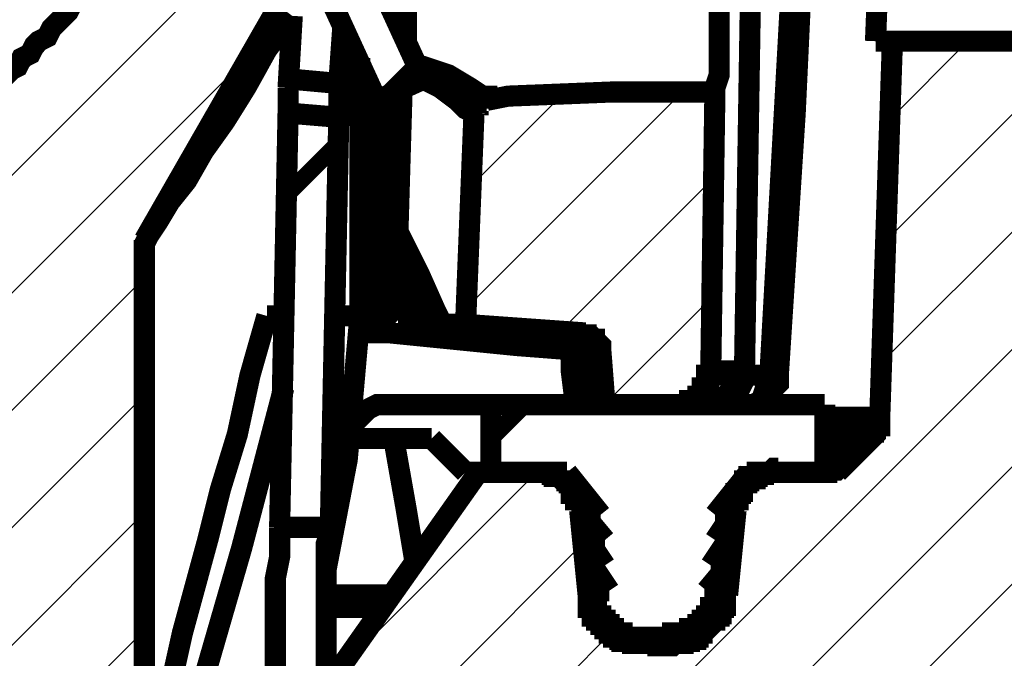
# Model space of a CAD drawing. Units: millimetres. Extents: x 0 to 84715, y 0 to 29700.
# Drawn here: x 8778 to 9215, y 17882 to 18165 of the extents above; entities that cross this region are included whole.
import ezdxf

# ---------------------------------------------------------------- set-up
doc = ezdxf.new("R2010")
doc.units = ezdxf.units.MM
for name, color, linetype, lineweight in [('EvoDimencion', 109, 'Continuous', 0), ('EvoVaks', 7, 'Continuous', 0), ('None', 7, 'Continuous', 18)]:
    doc.layers.add(name, color=color, linetype=linetype, lineweight=lineweight)
doc.styles.add('EVO_N', font='ARIALN.TTF')
doc.dimstyles.new('EvoArialN-mm', dxfattribs={"dimtxt": 180, "dimasz": 130, "dimexe": 100, "dimexo": 5, "dimgap": 50, "dimtad": 0, "dimtih": 1, "dimtoh": 1, "dimdec": 0, "dimzin": 3, "dimtxsty": 'EVO_N', "dimblk": 'VW_FILLEDARROW', "dimcen": 0, "dimclrd": 256, "dimclre": 256, "dimclrt": 256, "dimadec": 0, "dimazin": 0, "dimtfac": 1, "dimtdec": 0, "dimtofl": 0, "dimtmove": 0, "dimatfit": 3, "dimldrblk": 'VW_FILLEDARROW', "dimfxl": 1, "dimfrac": 2, "dimtolj": 1, "dimtzin": 3, "dimlwd": -1, "dimlwe": -1, "dimarcsym": 0})

# ---------------------------------------------------------------- blocks, each defined once
blk = doc.blocks.new('VW_FILLEDARROW')
at = {"linetype": 'ByBlock', "lineweight": 0}
blk.add_hatch(color=0, dxfattribs=at).paths.add_polyline_path([(-0.9999, 0.2679), (0, 0), (-0.9999, -0.2679)])
at = {"layer": 'None', "color": 0, "lineweight": 5}
blk.add_lwpolyline([(-0.9999, 0.2679), (0, 0), (-0.9999, -0.2679)], close=True, dxfattribs=at)
blk = doc.blocks.new('*D16')
at = {"layer": 'Defpoints', "color": 0}
for p in [(9867.93, 18847.58), (3427.93, 17765.34), (9867.93, 17765.34)]:
    blk.add_point(p, dxfattribs=at)
at = {"layer": 'EvoDimencion', "lineweight": 0}
for p, q in [((3427.93, 17770.34), (3427.93, 18947.58)), ((9867.93, 17770.34), (9867.93, 18947.58)), ((3557.93, 18847.58), (6322.1, 18847.58)), ((9737.93, 18847.58), (6973.76, 18847.58))]:
    blk.add_line(p, q, dxfattribs=at)
at = {"layer": 'EvoDimencion', "lineweight": 0, "xscale": 130, "yscale": 130, "zscale": 130, "rotation": 180}
blk.add_blockref('VW_FILLEDARROW', (3427.93, 18847.58), dxfattribs=at)
at = {"layer": 'EvoDimencion', "lineweight": 0, "xscale": 130, "yscale": 130, "zscale": 130}
blk.add_blockref('VW_FILLEDARROW', (9867.93, 18847.58), dxfattribs=at)
at = {"layer": 'EvoDimencion', "insert": (6647.93, 18847.58), "char_height": 180, "attachment_point": 5, "style": 'EVO_N'}
blk.add_mtext('\\A1; %%C920', dxfattribs=at)
blk = doc.blocks.new('*D17')
at = {"layer": 'Defpoints', "color": 0}
for p in [(2934.43, 19107.52), (2934.43, 17065.34), (10361.43, 17065.34)]:
    blk.add_point(p, dxfattribs=at)
at = {"layer": 'EvoDimencion', "lineweight": 0}
for p, q in [((2934.43, 17070.34), (2934.43, 19207.52)), ((10361.43, 17070.34), (10361.43, 19207.52)), ((3064.43, 19107.52), (6311.84, 19107.52)), ((10231.43, 19107.52), (6984.01, 19107.52))]:
    blk.add_line(p, q, dxfattribs=at)
at = {"layer": 'EvoDimencion', "lineweight": 0, "xscale": 130, "yscale": 130, "zscale": 130, "rotation": 180}
blk.add_blockref('VW_FILLEDARROW', (2934.43, 19107.52), dxfattribs=at)
at = {"layer": 'EvoDimencion', "lineweight": 0, "xscale": 130, "yscale": 130, "zscale": 130}
blk.add_blockref('VW_FILLEDARROW', (10361.43, 19107.52), dxfattribs=at)
at = {"layer": 'EvoDimencion', "insert": (6647.93, 19107.52), "char_height": 180, "attachment_point": 5, "style": 'EVO_N'}
blk.add_mtext('\\A1;%%C1061', dxfattribs=at)
blk = doc.blocks.new('*D20')
at = {"layer": 'Defpoints', "color": 0}
for p in [(3211.63, 18361.94), (9382.54, 18361.94), (9448.14, 17625.34)]:
    blk.add_point(p, dxfattribs=at)
at = {"layer": 'EvoDimencion', "lineweight": 0}
for p, q in [((9377.54, 18361.94), (3111.63, 18361.94)), ((3211.63, 18231.94), (3211.63, 18135.54)), ((3211.63, 17755.34), (3211.63, 17851.74)), ((9443.14, 17625.34), (3111.63, 17625.34))]:
    blk.add_line(p, q, dxfattribs=at)
at = {"layer": 'EvoDimencion', "lineweight": 0, "xscale": 130, "yscale": 130, "zscale": 130}
for p, rotation in [((3211.63, 18361.94), 90), ((3211.63, 17625.34), 270)]:
    blk.add_blockref('VW_FILLEDARROW', p, dxfattribs=dict(at, rotation=rotation))
at = {"layer": 'EvoDimencion', "insert": (3211.63, 17993.64), "char_height": 180, "attachment_point": 5, "style": 'EVO_N'}
blk.add_mtext('\\A1;110', dxfattribs=at)

msp = doc.modelspace()

# ---------------------------------------------------------------- hatches: boundary and pattern name
at = {"layer": 'EvoVaks', "extrusion": (0, 0, -1)}
h = msp.add_hatch(dxfattribs=at)
h.set_pattern_fill('ANSI31', color=62, scale=11.596708, angle=90, style=0)
h.set_pattern_definition([(135, (-319812.97, 1430221.61), (-26.0353509, -26.0353509), [])])
h.paths.add_polyline_path([(-6646.05, 17750.92), (-6646.05, 18361.94), (-6647.93, 18361.94), (-6646.05, 18361.94), (-6646.05, 17675.94), (-6647.93, 17675.94), (-6646.05, 17675.94)])
h.paths.add_polyline_path([(-9390.04, 18356.32), (-9390.04, 18358.19), (-9388.16, 18358.19), (-9388.16, 18360.07), (-9386.29, 18361.94), (-9384.42, 18361.94), (-9382.54, 18361.94), (-9354.43, 18361.94), (-9352.55, 18361.94), (-9352.55, 18360.07), (-9320.69, 18243.86), (-9328.19, 18155.77), (-9165.12, 18155.77), (-9159.5, 17988.95), (-9159.5, 17985.2), (-9157.62, 17985.2), (-9157.62, 17981.46), (-9155.75, 17981.46), (-9155.75, 17979.58), (-9140.76, 17964.59), (-9112.64, 17964.59), (-9110.77, 17964.59), (-9108.89, 17964.59), (-9108.89, 17962.71), (-9107.02, 17962.71), (-9105.14, 17962.71), (-9105.14, 17960.84), (-9103.27, 17960.84), (-9101.4, 17960.84), (-9101.4, 17958.96), (-9099.52, 17958.96), (-9099.52, 17955.22), (-9097.65, 17955.22), (-9097.65, 17951.47), (-9095.77, 17951.47), (-9095.77, 17947.72), (-9092.02, 17910.23), (-9092.02, 17904.61), (-9090.15, 17904.61), (-9090.15, 17900.86), (-9088.28, 17900.86), (-9088.28, 17898.99), (-9086.4, 17897.11), (-9084.53, 17895.24), (-9082.65, 17893.36), (-9080.78, 17891.49), (-9078.9, 17891.49), (-9078.9, 17889.61), (-9077.03, 17889.61), (-9075.15, 17889.61), (-9073.28, 17889.61), (-9073.28, 17887.74), (-9071.41, 17887.74), (-9069.53, 17887.74), (-9067.66, 17887.74), (-9054.54, 17887.74), (-9052.66, 17887.74), (-9050.79, 17887.74), (-9048.91, 17887.74), (-9048.91, 17889.61), (-9047.04, 17889.61), (-9045.17, 17889.61), (-9043.29, 17889.61), (-9043.29, 17891.49), (-9041.42, 17891.49), (-9041.42, 17893.36), (-9039.54, 17893.36), (-9039.54, 17895.24), (-9037.67, 17895.24), (-9035.79, 17897.11), (-9035.79, 17898.99), (-9033.92, 17898.99), (-9033.92, 17900.86), (-9032.05, 17902.73), (-9032.05, 17906.48), (-9030.17, 17906.48), (-9030.17, 17910.23), (-9026.42, 17947.72), (-9026.42, 17953.34), (-9024.55, 17953.34), (-9024.55, 17955.22), (-9022.67, 17957.09), (-9022.67, 17958.96), (-9020.8, 17958.96), (-9020.8, 17960.84), (-9018.93, 17960.84), (-9017.05, 17962.71), (-9015.18, 17962.71), (-9013.3, 17962.71), (-9013.3, 17964.59), (-9011.43, 17964.59), (-9009.55, 17964.59), (-8981.44, 17964.59), (-8913.96, 17869), (-8960.82, 17779.03), (-9356.3, 17779.03), (-9367.55, 17638.46), (-9369.42, 17636.58), (-9369.42, 17632.83), (-9371.3, 17632.83), (-9371.3, 17629.09), (-9373.17, 17629.09), (-9375.04, 17627.21), (-9376.92, 17627.21), (-9376.92, 17625.34), (-9378.79, 17625.34), (-9380.67, 17625.34), (-9382.54, 17625.34), (-9448.14, 17625.34)])
h.paths.add_polyline_path([(-6646.05, 17625.34), (-6646.05, 17779.03), (-6647.93, 17779.03), (-6646.05, 17779.03), (-6646.05, 17782.78), (-6646.05, 17625.34), (-6647.93, 17625.34)])
h.paths.add_polyline_path([(-6646.05, 17979.58), (-6646.05, 18361.94), (-6647.93, 18361.94), (-6646.05, 18361.94), (-6646.05, 17973.96), (-6646.05, 17979.58), (-6647.93, 17979.58)])
h.paths.add_polyline_path([(-4323.79, 17979.58), (-4310.67, 17964.59), (-4282.55, 17964.59), (-4280.68, 17964.59), (-4278.8, 17964.59), (-4278.8, 17962.71), (-4276.93, 17962.71), (-4275.06, 17962.71), (-4273.18, 17960.84), (-4271.31, 17960.84), (-4271.31, 17958.96), (-4269.43, 17958.96), (-4269.43, 17957.09), (-4267.56, 17957.09), (-4267.56, 17953.34), (-4265.68, 17953.34), (-4265.68, 17947.72), (-4261.94, 17910.23), (-4261.94, 17908.36), (-4260.06, 17906.48), (-4260.06, 17902.73), (-4258.19, 17902.73), (-4258.19, 17898.99), (-4256.31, 17898.99), (-4256.31, 17897.11), (-4254.44, 17897.11), (-4254.44, 17895.24), (-4252.56, 17895.24), (-4252.56, 17893.36), (-4250.69, 17893.36), (-4250.69, 17891.49), (-4248.82, 17891.49), (-4246.94, 17889.61), (-4245.07, 17889.61), (-4243.19, 17889.61), (-4243.19, 17887.74), (-4241.32, 17887.74), (-4239.44, 17887.74), (-4237.57, 17887.74), (-4224.45, 17887.74), (-4222.58, 17887.74), (-4220.7, 17887.74), (-4218.83, 17887.74), (-4216.95, 17889.61), (-4215.08, 17889.61), (-4213.2, 17889.61), (-4213.2, 17891.49), (-4211.33, 17891.49), (-4209.46, 17893.36), (-4207.58, 17895.24), (-4205.71, 17895.24), (-4205.71, 17897.11), (-4203.83, 17897.11), (-4203.83, 17900.86), (-4201.96, 17900.86), (-4201.96, 17902.73), (-4200.08, 17904.61), (-4200.08, 17910.23), (-4196.34, 17947.72), (-4196.34, 17949.59), (-4194.46, 17951.47), (-4194.46, 17955.22), (-4192.59, 17955.22), (-4192.59, 17957.09), (-4190.71, 17958.96), (-4188.84, 17960.84), (-4186.96, 17960.84), (-4186.96, 17962.71), (-4185.09, 17962.71), (-4183.22, 17962.71), (-4183.22, 17964.59), (-4181.34, 17964.59), (-4179.47, 17964.59), (-4177.59, 17964.59), (-4151.35, 17964.59), (-4136.36, 17979.58), (-4134.48, 17981.46), (-4134.48, 17985.2), (-4132.61, 17985.2), (-4132.61, 17988.95), (-4119.49, 18356.32), (-4119.49, 18360.07), (-4117.61, 18360.07), (-4117.61, 18361.94), (-4115.74, 18361.94), (-4113.87, 18361.94), (-4085.75, 18361.94), (-4083.88, 18361.94), (-4082, 18361.94), (-4082, 18360.07), (-4080.13, 18360.07), (-4080.13, 18356.32), (-4078.25, 18356.32), (-4055.76, 17705.93), (-4055.76, 17698.44), (-4053.89, 17696.56), (-4053.89, 17692.81), (-4052.01, 17690.94), (-4052.01, 17689.06), (-4050.14, 17689.06), (-4050.14, 17687.19), (-4048.27, 17687.19), (-4048.27, 17685.32), (-4046.39, 17685.32), (-4046.39, 17683.44), (-4044.52, 17683.44), (-4042.64, 17681.57), (-4040.77, 17681.57), (-4040.77, 17679.69), (-4038.89, 17679.69), (-4037.02, 17679.69), (-4037.02, 17677.82), (-4033.27, 17677.82), (-4031.4, 17677.82), (-4029.52, 17675.94), (-4027.65, 17675.94), (-3879.58, 17675.94), (-3877.7, 17675.94), (-3875.83, 17675.94), (-3872.08, 17675.94), (-3870.21, 17674.07), (-3868.33, 17674.07), (-3866.46, 17672.2), (-3864.58, 17672.2), (-3862.71, 17670.32), (-3860.83, 17670.32), (-3860.83, 17668.45), (-3858.96, 17666.57), (-3857.09, 17664.7), (-3855.21, 17662.82), (-3855.21, 17660.95), (-3853.34, 17659.08), (-3853.34, 17655.33), (-3851.46, 17653.45), (-3843.97, 17625.34), (-4085.75, 17625.34), (-4087.63, 17625.34), (-4089.5, 17625.34), (-4091.37, 17625.34), (-4091.37, 17627.21), (-4093.25, 17627.21), (-4095.12, 17627.21), (-4095.12, 17629.09), (-4097, 17629.09), (-4097, 17630.96), (-4098.87, 17630.96), (-4098.87, 17634.71), (-4100.75, 17634.71), (-4100.75, 17638.46), (-4106.37, 17722.8), (-4106.37, 17728.42), (-4108.24, 17730.3), (-4108.24, 17737.8), (-4110.12, 17739.67), (-4110.12, 17741.54), (-4111.99, 17743.42), (-4111.99, 17745.29), (-4113.87, 17749.04), (-4113.87, 17750.92), (-4115.74, 17752.79), (-4115.74, 17754.66), (-4117.61, 17756.54), (-4117.61, 17758.41), (-4119.49, 17760.29), (-4121.36, 17762.16), (-4123.24, 17764.04), (-4123.24, 17765.91), (-4125.11, 17765.91), (-4126.99, 17767.78), (-4128.86, 17769.66), (-4130.73, 17771.53), (-4132.61, 17773.41), (-4132.61, 17775.28), (-4134.48, 17775.28), (-4136.36, 17777.16), (-4138.23, 17779.03), (-4325.66, 17904.61), (-4327.54, 17904.61), (-4327.54, 17908.36), (-4329.41, 17908.36), (-4329.41, 17910.23), (-4340.66, 17979.58)])
h.paths.add_polyline_path([(-6646.05, 18341.32), (-6646.05, 18361.94)])
h.paths.add_polyline_path([(-6646.05, 18341.32), (-6646.05, 18361.94)])
h.paths.add_polyline_path([(-6646.05, 18253.23), (-6646.05, 18288.84), (-6647.93, 18288.84), (-6646.05, 18288.84), (-6646.05, 17552.24), (-6647.93, 17552.24), (-6646.05, 17552.24)])
h.paths.add_polyline_path([(-6646.05, 18341.32), (-6646.05, 18361.94)])
h.paths.add_polyline_path([(-8574.72, 18065.8), (-8499.74, 18065.8), (-8488.5, 18067.67), (-8479.13, 18069.55), (-8467.88, 18071.42), (-8456.63, 18073.3), (-8445.39, 18075.17), (-8434.14, 18078.92), (-8424.77, 18082.67), (-8413.52, 18086.42), (-8404.15, 18090.17), (-8392.91, 18095.79), (-8383.54, 18099.54), (-8374.16, 18105.16), (-8364.79, 18110.78), (-8355.42, 18116.41), (-8346.05, 18123.9), (-8336.68, 18131.4), (-8329.18, 18137.02), (-8319.81, 18144.52), (-8312.31, 18152.02), (-8304.81, 18161.39), (-8297.32, 18168.89), (-8289.82, 18178.26), (-8282.32, 18185.76), (-8276.7, 18195.13), (-8271.08, 18204.5), (-8265.45, 18213.87), (-8259.83, 18223.24), (-8254.21, 18234.49), (-8250.46, 18243.86), (-8244.84, 18253.23), (-8241.09, 18264.48), (-8237.34, 18275.72), (-8235.47, 18285.09), (-8231.72, 18296.34), (-8229.84, 18307.58), (-8227.97, 18318.83), (-8226.09, 18330.08), (-8226.09, 18341.32), (-8216.72, 18341.32), (-8216.72, 18361.94), (-8179.24, 18361.94), (-8167.99, 18341.32), (-8078.02, 18341.32), (-8064.9, 18361.94), (-7778.13, 18361.94), (-7765.01, 18341.32), (-7440.76, 18341.32), (-7433.26, 18361.94), (-7375.16, 18361.94), (-7367.66, 18341.32), (-7155.87, 18341.32), (-7142.75, 18361.94), (-6994.67, 18361.94), (-6981.55, 18341.32), (-6683.54, 18341.32), (-6674.17, 18361.94), (-6617.94, 18361.94), (-6608.57, 18341.32), (-5103.5, 18341.32), (-5090.38, 18361.94), (-5060.39, 18361.94), (-5049.14, 18341.32), (-4640.55, 18341.32), (-4627.43, 18361.94), (-4597.44, 18361.94), (-4586.19, 18341.32), (-4509.34, 18341.32), (-4498.1, 18361.94), (-4468.11, 18361.94), (-4454.99, 18341.32), (-4138.23, 18341.32), (-4140.11, 18296.34), (-4141.98, 18296.34), (-4143.85, 18296.34), (-4145.73, 18296.34), (-4145.73, 18294.47), (-4147.6, 18294.47), (-4149.48, 18292.59), (-4151.35, 18290.72), (-4151.35, 18286.97), (-4153.23, 18286.97), (-4153.23, 18285.09), (-4166.35, 18007.7), (-4166.35, 18005.82), (-4168.22, 18005.82), (-4168.22, 18002.07), (-4170.1, 18000.2), (-4170.1, 17998.32), (-4171.97, 17998.32), (-4171.97, 17996.45), (-4173.84, 17996.45), (-4175.72, 17996.45), (-4175.72, 17994.58), (-4177.59, 17994.58), (-4179.47, 17994.58), (-4181.34, 17994.58), (-4265.68, 17994.58), (-4267.56, 17994.58), (-4269.43, 17994.58), (-4271.31, 17994.58), (-4271.31, 17996.45), (-4273.18, 17996.45), (-4275.06, 17998.32), (-4276.93, 18000.2), (-4276.93, 18002.07), (-4278.8, 18002.07), (-4278.8, 18007.7), (-4291.93, 18260.73), (-4291.93, 18264.48), (-4293.8, 18266.35), (-4293.8, 18270.1), (-4295.67, 18273.85), (-4295.67, 18275.72), (-4297.55, 18277.6), (-4299.42, 18279.47), (-4299.42, 18281.34), (-4301.3, 18283.22), (-4303.17, 18285.09), (-4305.05, 18286.97), (-4306.92, 18288.84), (-4308.79, 18290.72), (-4310.67, 18290.72), (-4314.42, 18292.59), (-4316.29, 18294.47), (-4320.04, 18294.47), (-4323.79, 18296.34), (-4569.32, 18296.34), (-4571.2, 18296.34), (-4573.07, 18296.34), (-4573.07, 18294.47), (-4574.95, 18294.47), (-4576.82, 18294.47), (-4578.69, 18292.59), (-4580.57, 18292.59), (-4580.57, 18290.72), (-4582.44, 18290.72), (-4582.44, 18288.84), (-4584.32, 18286.97), (-4584.32, 18285.09), (-4586.19, 18283.22), (-4586.19, 18273.85), (-4588.07, 18273.85), (-4588.07, 18270.1), (-4589.94, 18270.1), (-4589.94, 18268.23), (-4591.81, 18268.23), (-4593.69, 18268.23), (-4593.69, 18266.35), (-4595.56, 18266.35), (-4597.44, 18266.35), (-4606.81, 18266.35), (-4608.68, 18266.35), (-4608.68, 18268.23), (-4610.56, 18268.23), (-4612.43, 18268.23), (-4612.43, 18270.1), (-4614.31, 18270.1), (-4614.31, 18271.97), (-4616.18, 18273.85), (-4616.18, 18277.6), (-4618.05, 18296.34), (-5071.64, 18296.34), (-5073.51, 18277.6), (-5073.51, 18271.97), (-5075.38, 18271.97), (-5075.38, 18270.1), (-5077.26, 18270.1), (-5077.26, 18268.23), (-5079.13, 18268.23), (-5081.01, 18268.23), (-5081.01, 18266.35), (-5082.88, 18266.35), (-5092.25, 18266.35), (-5094.13, 18266.35), (-5096, 18268.23), (-5097.88, 18268.23), (-5097.88, 18270.1), (-5099.75, 18270.1), (-5099.75, 18271.97), (-5101.63, 18271.97), (-5101.63, 18275.72), (-5103.5, 18275.72), (-5103.5, 18285.09), (-5105.37, 18285.09), (-5105.37, 18288.84), (-5107.25, 18288.84), (-5107.25, 18290.72), (-5109.12, 18290.72), (-5109.12, 18292.59), (-5111, 18292.59), (-5111, 18294.47), (-5112.87, 18294.47), (-5114.75, 18294.47), (-5116.62, 18296.34), (-5118.49, 18296.34), (-5120.37, 18296.34), (-5765.13, 18296.34), (-5772.63, 18296.34), (-5772.63, 18294.47), (-5776.38, 18294.47), (-5778.25, 18294.47), (-5780.12, 18292.59), (-5782, 18292.59), (-5783.87, 18290.72), (-5785.75, 18290.72), (-5785.75, 18288.84), (-5787.62, 18288.84), (-5789.5, 18286.97), (-5791.37, 18286.97), (-5791.37, 18285.09), (-5793.24, 18285.09), (-5793.24, 18283.22), (-5795.12, 18281.34), (-5796.99, 18279.47), (-5796.99, 18277.6), (-5798.87, 18275.72), (-5798.87, 18273.85), (-5800.74, 18271.97), (-5800.74, 18268.23), (-5802.62, 18266.35), (-5802.62, 18260.73), (-5821.36, 17565.36), (-5821.36, 17561.61), (-5823.23, 17561.61), (-5823.23, 17557.86), (-5825.11, 17557.86), (-5825.11, 17555.99), (-5826.98, 17555.99), (-5826.98, 17554.11), (-5828.86, 17554.11), (-5828.86, 17552.24), (-5830.73, 17552.24), (-5832.6, 17552.24), (-5834.48, 17552.24), (-5836.35, 17552.24), (-5886.96, 17552.24), (-5888.83, 17552.24), (-5890.71, 17552.24), (-5892.58, 17552.24), (-5894.46, 17554.11), (-5896.33, 17554.11), (-5896.33, 17555.99), (-5898.21, 17555.99), (-5898.21, 17557.86), (-5900.08, 17557.86), (-5900.08, 17561.61), (-5901.95, 17563.48), (-5901.95, 17565.36), (-5920.7, 18253.23), (-5920.7, 18262.6), (-5922.57, 18264.48), (-5922.57, 18266.35), (-5924.45, 18268.23), (-5924.45, 18270.1), (-5926.32, 18271.97), (-5928.19, 18273.85), (-5928.19, 18275.72), (-5930.07, 18277.6), (-5931.94, 18277.6), (-5931.94, 18279.47), (-5933.82, 18279.47), (-5933.82, 18281.34), (-5935.69, 18281.34), (-5935.69, 18283.22), (-5939.44, 18283.22), (-5939.44, 18285.09), (-5943.19, 18285.09), (-5945.06, 18286.97), (-5948.81, 18286.97), (-5950.69, 18288.84), (-5954.43, 18288.84), (-7416.39, 18288.84), (-7418.27, 18286.97), (-7423.89, 18286.97), (-7425.77, 18285.09), (-7427.64, 18283.22), (-7429.51, 18283.22), (-7431.39, 18281.34), (-7433.26, 18279.47), (-7435.14, 18277.6), (-7437.01, 18275.72), (-7438.89, 18273.85), (-7440.76, 18271.97), (-7442.63, 18270.1), (-7442.63, 18268.23), (-7444.51, 18264.48), (-7444.51, 18260.73), (-7446.38, 18258.85), (-7446.38, 18253.23), (-7467, 17565.36), (-7467, 17561.61), (-7468.87, 17561.61), (-7468.87, 17557.86), (-7470.75, 17557.86), (-7470.75, 17555.99), (-7472.62, 17555.99), (-7472.62, 17554.11), (-7474.5, 17554.11), (-7474.5, 17552.24), (-7476.37, 17552.24), (-7478.25, 17552.24), (-7480.12, 17552.24), (-7746.27, 17552.24), (-7751.89, 17552.24), (-7753.77, 17554.11), (-7755.64, 17554.11), (-7757.52, 17554.11), (-7759.39, 17555.99), (-7763.14, 17555.99), (-7765.01, 17557.86), (-7766.89, 17557.86), (-7916.83, 17629.09), (-7918.71, 17629.09), (-7920.58, 17629.09), (-7922.46, 17630.96), (-7924.33, 17630.96), (-7926.2, 17630.96), (-7928.08, 17630.96), (-7929.95, 17630.96), (-7931.83, 17630.96), (-8739.65, 17630.96), (-8792.13, 17632.83), (-8794.01, 17632.83), (-8795.88, 17632.83), (-8797.76, 17632.83), (-8797.76, 17634.71), (-8799.63, 17634.71), (-8799.63, 17640.33), (-8805.25, 17767.78), (-8805.25, 17773.41), (-8807.13, 17773.41), (-8807.13, 17775.28), (-8809, 17775.28), (-8809, 17777.16), (-8810.88, 17777.16), (-8810.88, 17779.03), (-8812.75, 17779.03), (-8814.63, 17780.91), (-8816.5, 17780.91), (-8816.5, 17782.78), (-8818.37, 17782.78), (-8820.25, 17784.65), (-8820.25, 17786.53), (-8822.12, 17786.53), (-8822.12, 17790.28), (-8833.37, 17827.76), (-8833.37, 18067.67), (-8898.97, 18182.01), (-8902.72, 18307.58), (-8902.72, 18309.46), (-8904.59, 18309.46), (-8904.59, 18311.33), (-8906.47, 18311.33), (-8928.96, 18311.33), (-8943.95, 18309.46), (-8945.83, 18309.46), (-8945.83, 18273.85), (-8947.7, 18271.97), (-8947.7, 18270.1), (-8949.58, 18270.1), (-8951.45, 18270.1), (-8951.45, 18268.23), (-8953.32, 18268.23), (-9002.06, 18264.48), (-9047.04, 18262.6), (-9090.15, 18258.85), (-9090.15, 18240.11), (-9090.15, 18243.86), (-9092.02, 18245.73), (-9092.02, 18247.61), (-9093.9, 18247.61), (-9093.9, 18249.48), (-9095.77, 18249.48), (-9097.65, 18249.48), (-9097.65, 18251.36), (-9099.52, 18251.36), (-9101.4, 18251.36), (-9103.27, 18251.36), (-9185.74, 18251.36), (-9189.49, 18341.32), (-9101.4, 18341.32), (-9084.53, 18361.94), (-8996.43, 18361.94), (-8983.31, 18341.32), (-8930.83, 18341.32), (-8917.71, 18361.94), (-8880.23, 18361.94), (-8880.23, 18341.32), (-8872.73, 18341.32), (-8870.86, 18330.08), (-8868.98, 18318.83), (-8867.11, 18307.58), (-8865.23, 18296.34), (-8863.36, 18285.09), (-8859.61, 18275.72), (-8855.86, 18264.48), (-8852.11, 18253.23), (-8848.36, 18243.86), (-8842.74, 18234.49), (-8838.99, 18223.24), (-8833.37, 18213.87), (-8827.75, 18204.5), (-8820.25, 18195.13), (-8814.63, 18185.76), (-8807.13, 18178.26), (-8799.63, 18168.89), (-8792.13, 18161.39), (-8784.64, 18152.02), (-8777.14, 18144.52), (-8769.64, 18137.02), (-8760.27, 18131.4), (-8750.9, 18123.9), (-8741.53, 18116.41), (-8734.03, 18110.78), (-8722.78, 18105.16), (-8713.41, 18099.54), (-8704.04, 18095.79), (-8694.67, 18090.17), (-8683.42, 18086.42), (-8672.18, 18082.67), (-8662.81, 18078.92), (-8651.56, 18075.17), (-8640.32, 18073.3), (-8630.94, 18071.42), (-8619.7, 18069.55), (-8608.45, 18067.67), (-8597.21, 18065.8)])
h.paths.add_polyline_path([(-6646.05, 18341.32), (-6646.05, 18361.94)])
h.paths.add_polyline_path([(-9086.4, 18133.27), (-9041.42, 18133.27), (-8994.56, 18131.4), (-8985.19, 18129.53), (-8983.31, 18129.53), (-8981.44, 18129.53), (-8981.44, 18127.65), (-8979.56, 18127.65), (-8979.56, 18123.9), (-8975.82, 18030.19), (-9028.3, 18026.44), (-9030.17, 18026.44), (-9030.17, 18024.56), (-9032.05, 18024.56), (-9033.92, 18024.56), (-9033.92, 18022.69), (-9035.79, 18020.82), (-9035.79, 18018.94), (-9037.67, 17994.58), (-9071.41, 17994.58), (-9073.28, 17994.58), (-9075.15, 17994.58), (-9077.03, 17994.58), (-9077.03, 17996.45), (-9078.9, 17996.45), (-9080.78, 17998.32), (-9082.65, 18000.2), (-9082.65, 18002.07), (-9084.53, 18002.07), (-9084.53, 18007.7)])
h.paths.add_polyline_path([(-8548.47, 18251.36), (-8569.09, 18251.36), (-8570.97, 18253.23), (-8580.34, 18253.23), (-8582.21, 18255.1), (-8585.96, 18255.1), (-8587.84, 18256.98), (-8589.71, 18256.98), (-8591.58, 18258.85), (-8593.46, 18258.85), (-8595.33, 18260.73), (-8597.21, 18260.73), (-8599.08, 18262.6), (-8600.96, 18264.48), (-8602.83, 18264.48), (-8604.7, 18266.35), (-8606.58, 18268.23), (-8608.45, 18270.1), (-8610.33, 18270.1), (-8612.2, 18271.97), (-8612.2, 18273.85), (-8614.08, 18275.72), (-8615.95, 18277.6), (-8615.95, 18279.47), (-8617.82, 18281.34), (-8619.7, 18283.22), (-8619.7, 18285.09), (-8621.57, 18286.97), (-8621.57, 18290.72), (-8623.45, 18294.47), (-8623.45, 18298.21), (-8625.32, 18300.09), (-8625.32, 18305.71), (-8629.07, 18341.32), (-8657.18, 18341.32), (-8657.18, 18345.07), (-8659.06, 18346.95), (-8659.06, 18361.94), (-8437.89, 18361.94), (-8437.89, 18350.69), (-8439.76, 18350.69), (-8439.76, 18341.32), (-8467.88, 18341.32), (-8471.63, 18305.71), (-8471.63, 18301.96), (-8473.5, 18300.09), (-8473.5, 18294.47), (-8475.38, 18290.72), (-8475.38, 18288.84), (-8477.25, 18286.97), (-8477.25, 18285.09), (-8479.13, 18283.22), (-8479.13, 18281.34), (-8481, 18279.47), (-8482.87, 18277.6), (-8482.87, 18275.72), (-8484.75, 18273.85), (-8486.62, 18271.97), (-8488.5, 18270.1), (-8490.37, 18268.23), (-8492.25, 18266.35), (-8494.12, 18264.48), (-8495.99, 18264.48), (-8497.87, 18262.6), (-8499.74, 18260.73), (-8501.62, 18260.73), (-8503.49, 18258.85), (-8505.37, 18258.85), (-8507.24, 18256.98), (-8509.11, 18256.98), (-8510.99, 18255.1), (-8516.61, 18255.1), (-8518.49, 18253.23), (-8525.98, 18253.23), (-8529.73, 18251.36)])
h.paths.add_polyline_path([(-6646.05, 18341.32), (-6646.05, 18361.94)])
h.paths.add_polyline_path([(-6646.05, 18341.32), (-6646.05, 18361.94)])
h.paths.add_polyline_path([(-6646.05, 18341.32), (-6646.05, 18356.32)])
h.paths.add_polyline_path([(-6646.05, 17565.36), (-6646.05, 17552.24), (-6647.93, 17552.24), (-6646.05, 17552.24), (-6646.05, 18296.34), (-6647.93, 18296.34), (-6646.05, 18296.34)])
h.paths.add_polyline_path([(-6646.05, 18296.34), (-6647.93, 18296.34), (-6646.05, 18296.34), (-6646.05, 18266.35), (-6647.93, 18266.35), (-6646.05, 18266.35)])
h.paths.add_polyline_path([(-6646.05, 18296.34), (-6646.05, 18266.35)])

# ---------------------------------------------------------------- linework, layer by layer
for points, const_width in [([(-9161.37, 18251.36), (-9157.62, 18155.77)], 9.37), ([(-9103.27, 18245.73), (-9099.52, 18009.57)], 9.37), ([(-9110.77, 18007.7), (-9123.89, 18245.73)], 9.37), ([(-9114.52, 18007.7), (-9127.64, 18245.73)], 9.37), ([(-9114.52, 18007.7), (-9122.01, 18123.9), (-9127.64, 18245.73)], 9.37), ([(-8925.21, 18208.25), (-8957.07, 18138.9)], 9.37), ([(-8936.46, 18129.53), (-8904.59, 18198.88)], 9.37), ([(-8833.37, 18067.67), (-8898.97, 18182.01)], 9.37), ([(-8833.37, 17827.76), (-8833.37, 18067.67), (-8898.97, 18182.01)], 7.5), ([(-8807.13, 18178.26), (-8799.63, 18168.89), (-8792.13, 18161.39), (-8784.64, 18152.02), (-8777.14, 18144.52), (-8769.64, 18137.02)], 7.5), ([(-8949.58, 18153.89), (-8949.58, 18180.13)], 9.37), ([(-8801.51, 18172.63), (-8799.63, 18168.89), (-8797.76, 18167.01), (-8794.01, 18163.26), (-8792.13, 18161.39), (-8790.26, 18157.64), (-8786.51, 18155.77), (-8784.64, 18153.89), (-8782.76, 18150.14), (-8779.01, 18148.27), (-8777.14, 18144.52), (-8773.39, 18142.65), (-8771.52, 18140.77)], 9.37), ([(-9088.28, 18178.26), (-9088.28, 18140.77), (-9086.4, 18135.15), (-9086.4, 18133.27)], 9.37), ([(-8833.37, 18063.93), (-8833.37, 18065.8), (-8835.24, 18069.55), (-8838.99, 18075.17), (-8844.62, 18084.54), (-8852.11, 18093.91), (-8859.61, 18107.03), (-8868.98, 18120.15), (-8878.35, 18135.15), (-8887.72, 18152.02), (-8898.97, 18167.01)], 9.37), ([(-8897.1, 18135.15), (-8898.97, 18167.01)], 9.37), ([(-8921.46, 18163.26), (-8919.59, 18137.02)], 9.37), ([(-9328.19, 18155.77), (-9165.12, 18155.77), (-9159.5, 17988.95), (-9159.5, 17985.2), (-9157.62, 17985.2), (-9157.62, 17981.46), (-9155.75, 17981.46), (-9155.75, 17979.58), (-9140.76, 17964.59), (-9112.64, 17964.59), (-9110.77, 17964.59), (-9108.89, 17964.59), (-9108.89, 17962.71), (-9107.02, 17962.71), (-9105.14, 17962.71), (-9105.14, 17960.84), (-9103.27, 17960.84), (-9101.4, 17960.84), (-9101.4, 17958.96), (-9099.52, 17958.96), (-9099.52, 17955.22), (-9097.65, 17955.22), (-9097.65, 17951.47), (-9095.77, 17951.47), (-9095.77, 17947.72), (-9092.02, 17910.23), (-9092.02, 17904.61), (-9090.15, 17904.61), (-9090.15, 17900.86), (-9088.28, 17900.86), (-9088.28, 17898.99), (-9086.4, 17897.11), (-9084.53, 17895.24), (-9082.65, 17893.36), (-9080.78, 17891.49), (-9078.9, 17891.49), (-9078.9, 17889.61), (-9077.03, 17889.61), (-9075.15, 17889.61), (-9073.28, 17889.61), (-9073.28, 17887.74), (-9071.41, 17887.74), (-9069.53, 17887.74), (-9067.66, 17887.74), (-9054.54, 17887.74), (-9052.66, 17887.74), (-9050.79, 17887.74), (-9048.91, 17887.74), (-9048.91, 17889.61), (-9047.04, 17889.61), (-9045.17, 17889.61), (-9043.29, 17889.61), (-9043.29, 17891.49), (-9041.42, 17891.49), (-9041.42, 17893.36), (-9039.54, 17893.36), (-9039.54, 17895.24), (-9037.67, 17895.24), (-9035.79, 17897.11), (-9035.79, 17898.99), (-9033.92, 17898.99), (-9033.92, 17900.86), (-9032.05, 17902.73), (-9032.05, 17906.48), (-9030.17, 17906.48), (-9030.17, 17910.23), (-9026.42, 17947.72), (-9026.42, 17953.34), (-9024.55, 17953.34), (-9024.55, 17955.22), (-9022.67, 17957.09), (-9022.67, 17958.96), (-9020.8, 17958.96), (-9020.8, 17960.84), (-9018.93, 17960.84), (-9017.05, 17962.71), (-9015.18, 17962.71), (-9013.3, 17962.71), (-9013.3, 17964.59), (-9011.43, 17964.59), (-9009.55, 17964.59), (-8981.44, 17964.59), (-8913.96, 17869)], 7.5), ([(-9165.12, 18155.77), (-9163.25, 18155.77), (-9161.37, 18155.77), (-9157.62, 18155.77)], 9.37), ([(-9328.19, 18155.77), (-9165.12, 18155.77)], 9.37), ([(-9165.12, 18155.77), (-9159.5, 17988.95)], 9.37), ([(-8928.96, 18148.27), (-8928.96, 18033.94)], 9.37), ([(-8985.19, 18129.53), (-8985.19, 18131.4), (-8983.31, 18131.4), (-8977.69, 18135.15), (-8968.32, 18140.77), (-8957.07, 18144.52), (-8953.32, 18144.52)], 9.37), ([(-8898.97, 18138.9), (-8919.59, 18137.02)], 9.37), ([(-8953.32, 18144.52), (-8940.2, 18131.4)], 7.5), ([(-8957.07, 18138.9), (-8936.46, 18129.53)], 9.37), ([(-8957.07, 18138.9), (-8964.57, 18135.15), (-8972.07, 18129.53), (-8975.82, 18125.78), (-8979.56, 18123.9)], 9.37), ([(-8897.1, 18123.9), (-8897.1, 18135.15)], 9.37), ([(-8919.59, 18137.02), (-8919.59, 18122.03)], 9.37), ([(-8945.83, 18071.42), (-8947.7, 18135.15)], 9.37), ([(-8985.19, 18129.53), (-8994.56, 18131.4), (-9041.42, 18133.27), (-9086.4, 18133.27)], 9.37), ([(-8942.08, 18131.4), (-8940.2, 18071.42)], 9.37), ([(-8979.56, 18123.9), (-8979.56, 18127.65), (-8981.44, 18127.65), (-8981.44, 18129.53), (-8985.19, 18129.53)], 9.37), ([(-9086.4, 18133.27), (-9084.53, 18007.7)], 9.37), ([(-8919.59, 18122.03), (-8897.1, 18123.9)], 9.37), ([(-8938.33, 18129.53), (-8936.46, 18033.94)], 9.37), ([(-8897.1, 18123.9), (-8893.35, 17940.22)], 9.37), ([(-8915.84, 17940.22), (-8919.59, 18122.03)], 9.37), ([(-8975.82, 18030.19), (-8979.56, 18123.9)], 9.37), ([(-8919.59, 18110.78), (-8897.1, 18088.29)], 7.5), ([(-8940.2, 18071.42), (-8940.2, 18069.55), (-8942.08, 18069.55), (-8942.08, 18067.67)], 9.37), ([(-8945.83, 18071.42), (-8943.95, 18071.42), (-8943.95, 18069.55), (-8942.08, 18069.55), (-8942.08, 18067.67)], 9.37), ([(-8945.83, 18071.42), (-8943.95, 18071.42), (-8942.08, 18071.42), (-8940.2, 18071.42)], 9.37), ([(-8940.2, 18071.42), (-8940.2, 18045.18)], 9.37), ([(-8942.08, 18067.67), (-8951.45, 18050.8), (-8960.82, 18032.06)], 9.37), ([(-8964.57, 18032.06), (-8962.7, 18035.81), (-8955.2, 18052.68), (-8945.83, 18071.42)], 9.37), ([(-8833.37, 18063.93), (-8833.37, 18067.67)], 9.37), ([(-8942.08, 18067.67), (-8942.08, 18062.05), (-8943.95, 18058.3), (-8943.95, 18054.55), (-8945.83, 18050.8), (-8945.83, 18045.18)], 9.37), ([(-8833.37, 17827.76), (-8833.37, 18063.93)], 9.37), ([(-8940.2, 18045.18), (-8942.08, 18045.18), (-8945.83, 18045.18)], 9.37), ([(-8945.83, 18045.18), (-8953.32, 18032.06)], 9.37), ([(-8940.2, 18045.18), (-8940.2, 18033.94)], 9.37), ([(-8945.83, 18032.06), (-8945.83, 18045.18)], 9.37), ([(-8887.72, 18033.94), (-8880.23, 18007.7), (-8874.6, 17981.46), (-8867.11, 17957.09), (-8861.48, 17934.6), (-8855.86, 17913.98), (-8850.24, 17893.36), (-8846.49, 17876.49), (-8842.74, 17861.5), (-8838.99, 17850.25), (-8835.24, 17840.88), (-8833.37, 17833.39), (-8833.37, 17827.76)], 9.37), ([(-8895.22, 18033.94), (-8887.72, 18033.94)], 9.37), ([(-8913.96, 17921.48), (-8923.34, 17970.21), (-8928.96, 18033.94)], 9.37), ([(-8917.71, 18033.94), (-8928.96, 18033.94)], 9.37), ([(-8928.96, 18033.94), (-8936.46, 18033.94)], 9.37), ([(-8936.46, 18033.94), (-8938.33, 18033.94), (-8940.2, 18033.94)], 9.37), ([(-8940.2, 18033.94), (-8942.08, 18033.94), (-8943.95, 18033.94), (-8945.83, 18032.06)], 9.37), ([(-8953.32, 18032.06), (-8945.83, 18032.06)], 9.37), ([(-8953.32, 18032.06), (-8958.95, 18032.06), (-8960.82, 18032.06)], 9.37), ([(-8960.82, 18032.06), (-8962.7, 18032.06), (-8964.57, 18032.06)], 9.37), ([(-8975.82, 18030.19), (-8966.44, 18030.19), (-8964.57, 18032.06)], 9.37), ([(-8975.82, 18030.19), (-9028.3, 18026.44)], 9.37), ([(-8928.96, 18026.44), (-8942.08, 18026.44), (-8998.31, 18020.82), (-9022.67, 18018.94)], 9.37), ([(-9022.67, 18018.94), (-9022.67, 18026.44), (-9020.8, 18026.44)], 9.37), ([(-9020.8, 18026.44), (-9024.55, 18026.44), (-9024.55, 18024.56), (-9026.42, 18024.56), (-9026.42, 18022.69), (-9028.3, 18022.69), (-9028.3, 18018.94)], 9.37), ([(-9028.3, 18026.44), (-9030.17, 18024.56), (-9032.05, 18024.56), (-9033.92, 18022.69), (-9035.79, 18020.82), (-9035.79, 18018.94)], 9.37), ([(-9022.67, 18018.94), (-9024.55, 18018.94), (-9026.42, 18018.94), (-9028.3, 18018.94)], 9.37), ([(-9028.3, 18018.94), (-9035.79, 18018.94)], 9.37), ([(-9022.67, 18018.94), (-9022.67, 18009.57), (-9024.55, 17994.58)], 9.37), ([(-9030.17, 17994.58), (-9030.17, 17994.58), (-9028.3, 18009.57), (-9028.3, 18018.94)], 9.37), ([(-9035.79, 18018.94), (-9037.67, 17994.58)], 9.37), ([(-9084.53, 18007.7), (-9086.4, 18007.7), (-9088.28, 18009.57), (-9099.52, 18009.57)], 9.37), ([(-9084.53, 18007.7), (-9082.65, 18007.7), (-9082.65, 18002.07), (-9080.78, 18002.07), (-9080.78, 17998.32), (-9078.9, 17998.32), (-9078.9, 17996.45), (-9075.15, 17996.45), (-9075.15, 17994.58), (-9069.53, 17994.58), (-9069.53, 17992.7)], 9.37), ([(-9084.53, 18007.7), (-9099.52, 18007.7)], 9.37), ([(-9099.52, 18009.57), (-9099.52, 18007.7)], 9.37), ([(-9099.52, 18007.7), (-9110.77, 18007.7)], 9.37), ([(-9110.77, 18007.7), (-9114.52, 18007.7)], 9.37), ([(-9099.52, 18007.7), (-9099.52, 18005.82), (-9097.65, 18002.07), (-9093.9, 18000.2), (-9090.15, 17998.32), (-9086.4, 17996.45), (-9080.78, 17994.58), (-9069.53, 17994.58)], 9.37), ([(-9099.52, 17994.58), (-9103.27, 17994.58), (-9108.89, 17996.45), (-9112.64, 18002.07), (-9114.52, 18003.95), (-9114.52, 18007.7)], 9.37), ([(-9110.77, 18007.7), (-9110.77, 18003.95), (-9108.89, 18002.07), (-9107.02, 17996.45), (-9103.27, 17994.58), (-9099.52, 17994.58)], 9.37), ([(-8837.12, 17786.53), (-8855.86, 17859.63), (-8876.48, 17930.85), (-8895.22, 18002.07)], 9.37), ([(-8923.34, 17981.46), (-8925.21, 17985.2), (-8928.96, 17988.95), (-8932.71, 17992.7), (-8936.46, 17994.58), (-8938.33, 17994.58)], 9.37), ([(-8938.33, 17994.58), (-8977.69, 17994.58)], 9.37), ([(-8987.06, 17994.58), (-8940.2, 17994.58)], 9.37), ([(-9002.06, 17994.58), (-8987.06, 17979.58)], 7.5), ([(-9135.13, 17994.58), (-8987.06, 17994.58)], 9.37), ([(-9069.53, 17994.58), (-9037.67, 17994.58)], 9.37), ([(-8987.06, 17994.58), (-8987.06, 17964.59)], 9.37), ([(-9135.13, 17964.59), (-9135.13, 17994.58)], 9.37), ([(-9135.13, 17988.95), (-9159.5, 17988.95)], 9.37), ([(-9159.5, 17988.95), (-9159.5, 17985.2), (-9157.62, 17985.2), (-9157.62, 17981.46), (-9155.75, 17979.58)], 9.37), ([(-8943.95, 17979.58), (-8925.21, 17979.58)], 9.37), ([(-8943.95, 17979.58), (-8960.82, 17979.58)], 9.37), ([(-8975.82, 17964.59), (-8960.82, 17979.58)], 9.37), ([(-9146.38, 17979.58), (-9135.13, 17966.46)], 9.37), ([(-9146.38, 17979.58), (-9135.13, 17979.58)], 9.37), ([(-9140.76, 17964.59), (-9155.75, 17979.58)], 9.37), ([(-9146.38, 17979.58), (-9153.88, 17979.58), (-9155.75, 17979.58)], 9.37), ([(-8953.32, 17925.23), (-8949.58, 17947.72), (-8943.95, 17979.58)], 9.37), ([(-8981.44, 17964.59), (-8975.82, 17964.59)], 9.37), ([(-8981.44, 17964.59), (-9007.68, 17964.59)], 9.37), ([(-8987.06, 17964.59), (-9020.8, 17964.59)], 9.37), ([(-9007.68, 17964.59), (-9015.18, 17964.59), (-9015.18, 17962.71), (-9017.05, 17962.71), (-9018.93, 17960.84), (-9020.8, 17960.84), (-9020.8, 17958.96), (-9022.67, 17957.09), (-9022.67, 17955.22), (-9024.55, 17955.22), (-9024.55, 17947.72)], 9.37), ([(-9095.77, 17947.72), (-9095.77, 17955.22), (-9097.65, 17955.22), (-9097.65, 17957.09), (-9099.52, 17958.96), (-9099.52, 17960.84), (-9101.4, 17960.84), (-9101.4, 17962.71), (-9105.14, 17962.71), (-9105.14, 17964.59), (-9110.77, 17964.59), (-9112.64, 17966.46), (-9114.52, 17966.46)], 9.37), ([(-9101.4, 17964.59), (-9135.13, 17964.59)], 9.37), ([(-9114.52, 17964.59), (-9140.76, 17964.59)], 9.37), ([(-8913.96, 17869), (-8981.44, 17964.59)], 9.37), ([(-9020.8, 17964.59), (-9035.79, 17945.84)], 9.37), ([(-9086.4, 17945.84), (-9101.4, 17964.59)], 9.37), ([(-9095.77, 17947.72), (-9088.28, 17947.72)], 9.37), ([(-9026.42, 17947.72), (-9030.17, 17910.23)], 9.37), ([(-9028.3, 17945.84), (-9037.67, 17934.6)], 9.37), ([(-9028.3, 17945.84), (-9026.42, 17945.84)], 9.37), ([(-9035.79, 17945.84), (-9028.3, 17945.84)], 9.37), ([(-9086.4, 17934.6), (-9093.9, 17945.84)], 9.37), ([(-9093.9, 17945.84), (-9086.4, 17945.84)], 9.37), ([(-9092.02, 17910.23), (-9095.77, 17947.72)], 9.37), ([(-8915.84, 17940.22), (-8893.35, 17940.22)], 9.37), ([(-8893.35, 17940.22), (-8893.35, 17927.1), (-8891.47, 17917.73), (-8891.47, 17876.49)], 9.37), ([(-8913.96, 17876.49), (-8913.96, 17932.72), (-8915.84, 17938.35), (-8915.84, 17940.22)], 9.37), ([(-9030.17, 17934.6), (-9028.3, 17934.6)], 9.37), ([(-9037.67, 17934.6), (-9030.17, 17934.6)], 9.37), ([(-9092.02, 17934.6), (-9086.4, 17934.6)], 9.37), ([(-9030.17, 17934.6), (-9037.67, 17923.35)], 9.37), ([(-9084.53, 17923.35), (-9092.02, 17934.6)], 9.37), ([(-9032.05, 17923.35), (-9039.54, 17912.11)], 9.37), ([(-9032.05, 17923.35), (-9028.3, 17923.35)], 9.37), ([(-9037.67, 17923.35), (-9032.05, 17923.35)], 9.37), ([(-9082.65, 17912.11), (-9092.02, 17923.35)], 9.37), ([(-9092.02, 17923.35), (-9084.53, 17923.35)], 9.37), ([(-9032.05, 17912.11), (-9030.17, 17912.11)], 9.37), ([(-9039.54, 17912.11), (-9032.05, 17912.11)], 9.37), ([(-9067.66, 17891.49), (-9067.66, 17893.36), (-9075.15, 17893.36), (-9075.15, 17895.24), (-9078.9, 17895.24), (-9078.9, 17897.11), (-9080.78, 17897.11), (-9080.78, 17898.99), (-9082.65, 17898.99), (-9082.65, 17900.86), (-9084.53, 17900.86), (-9084.53, 17904.61), (-9086.4, 17904.61), (-9086.4, 17912.11), (-9088.28, 17912.11)], 9.37), ([(-9090.15, 17912.11), (-9082.65, 17912.11)], 9.37), ([(-8913.96, 17910.23), (-8942.08, 17910.23)], 9.37), ([(-9056.41, 17887.74), (-9054.54, 17889.61), (-9045.17, 17889.61), (-9045.17, 17891.49), (-9041.42, 17891.49), (-9041.42, 17893.36), (-9039.54, 17893.36), (-9039.54, 17895.24), (-9037.67, 17895.24), (-9037.67, 17897.11), (-9035.79, 17897.11), (-9035.79, 17898.99), (-9033.92, 17898.99), (-9033.92, 17900.86), (-9032.05, 17900.86), (-9032.05, 17904.61), (-9030.17, 17904.61), (-9030.17, 17912.11)], 9.37), ([(-9032.05, 17912.11), (-9032.05, 17904.61), (-9033.92, 17904.61), (-9033.92, 17900.86), (-9035.79, 17900.86), (-9035.79, 17898.99), (-9037.67, 17898.99), (-9037.67, 17897.11), (-9039.54, 17897.11), (-9039.54, 17895.24), (-9041.42, 17895.24), (-9041.42, 17893.36), (-9045.17, 17893.36), (-9045.17, 17891.49), (-9052.66, 17891.49), (-9054.54, 17889.61)], 9.37), ([(-9092.02, 17910.23), (-9090.15, 17910.23), (-9090.15, 17904.61), (-9088.28, 17904.61), (-9088.28, 17900.86), (-9086.4, 17900.86), (-9086.4, 17898.99), (-9084.53, 17898.99), (-9084.53, 17897.11), (-9082.65, 17895.24), (-9080.78, 17895.24), (-9080.78, 17893.36), (-9078.9, 17893.36), (-9078.9, 17891.49), (-9075.15, 17891.49), (-9075.15, 17889.61), (-9069.53, 17889.61), (-9067.66, 17887.74), (-9065.78, 17887.74)], 9.37), ([(-9090.15, 17910.23), (-9092.02, 17910.23)], 9.37), ([(-8938.33, 17904.61), (-8913.96, 17904.61)], 9.37), ([(-9054.54, 17891.49), (-9043.29, 17891.49)], 9.37), ([(-9054.54, 17891.49), (-9067.66, 17891.49)], 9.37), ([(-9056.41, 17887.74), (-9065.78, 17887.74)], 9.37)]:
    msp.add_lwpolyline(points, dxfattribs=dict(at, const_width=const_width))
at = {"layer": 'EvoVaks', "extrusion": (0, 0, -1), "const_width": 7.5}
msp.add_lwpolyline([(-9086.4, 18133.27), (-9041.42, 18133.27), (-8994.56, 18131.4), (-8985.19, 18129.53), (-8983.31, 18129.53), (-8981.44, 18129.53), (-8981.44, 18127.65), (-8979.56, 18127.65), (-8979.56, 18123.9), (-8975.82, 18030.19), (-9028.3, 18026.44), (-9030.17, 18026.44), (-9030.17, 18024.56), (-9032.05, 18024.56), (-9033.92, 18024.56), (-9033.92, 18022.69), (-9035.79, 18020.82), (-9035.79, 18018.94), (-9037.67, 17994.58), (-9071.41, 17994.58), (-9073.28, 17994.58), (-9075.15, 17994.58), (-9077.03, 17994.58), (-9077.03, 17996.45), (-9078.9, 17996.45), (-9080.78, 17998.32), (-9082.65, 18000.2), (-9082.65, 18002.07), (-9084.53, 18002.07), (-9084.53, 18007.7), (-9086.4, 18133.27)], close=True, dxfattribs=at)

# ---------------------------------------------------------------- dimensions: what is measured, and where the dimension line sits
at = {"layer": 'EvoDimencion'}
for base, p1, p2, text, picture, middle in [((2934.43, 19107.52), (10361.43, 17065.34), (2934.43, 17065.34), '%%C1061', '*D17', (6647.93, 19107.52)), ((9867.93, 18847.58), (3427.93, 17765.34), (9867.93, 17765.34), ' %%C920', '*D16', (6647.93, 18847.58))]:
    dim = msp.add_linear_dim(base=base, p1=p1, p2=p2, text=text, dimstyle='EvoArialN-mm', override={"dimblk": 'VW_FILLEDARROW', "dimlwd": 0, "dimlwe": 0}, dxfattribs=at)
    dim.commit()
    dim.dimension.update_dxf_attribs({"geometry": picture, "text_midpoint": middle})
dim = msp.add_linear_dim(base=(3211.63, 18361.94), p1=(9448.14, 17625.34), p2=(9382.54, 18361.94), angle=90, text='110', dimstyle='EvoArialN-mm', override={"dimblk": 'VW_FILLEDARROW', "dimlwd": 0, "dimlwe": 0}, dxfattribs=at)
dim.commit()
dim.dimension.update_dxf_attribs({"geometry": '*D20', "text_midpoint": (3211.63, 17993.64)})

doc.saveas('drawing.dxf')
